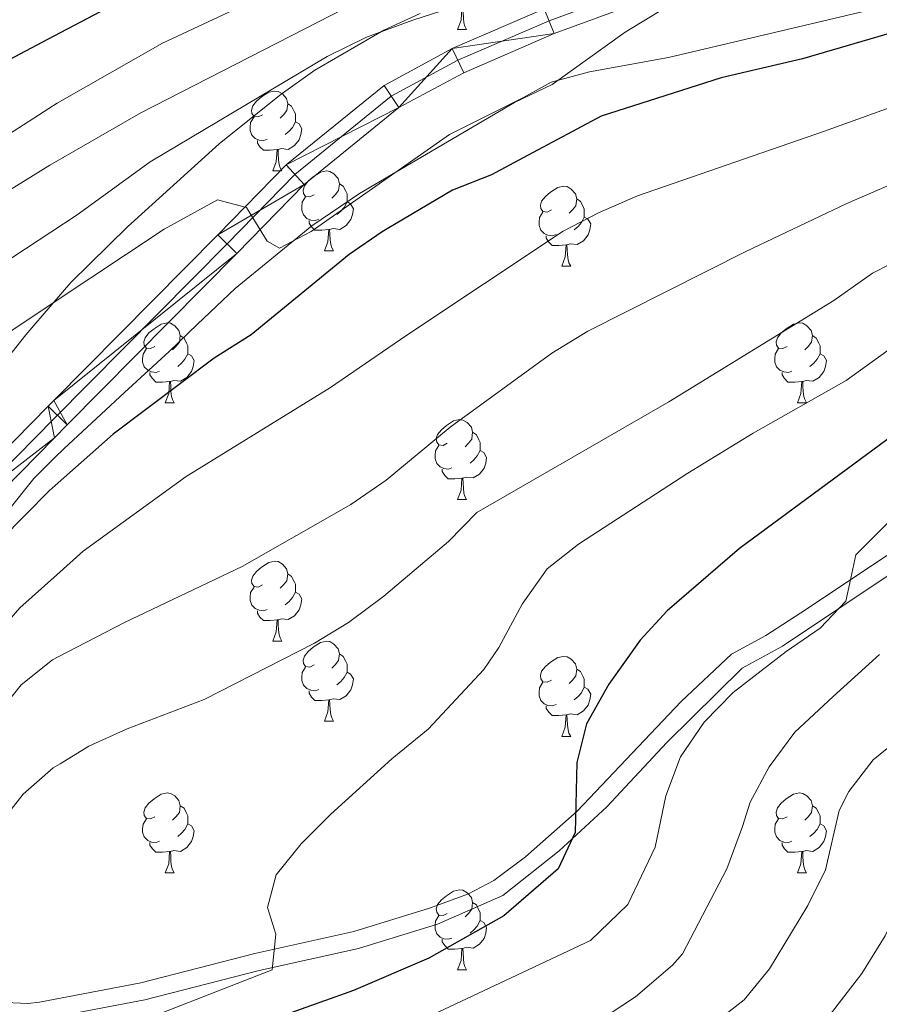
# Model space of a CAD drawing. Extents: x 595773 to 600270, y 775187 to 778221.
# Drawn here: x 597470 to 597578, y 776208 to 776332 of the extents above; entities that cross this region are included whole.
import ezdxf

# ---------------------------------------------------------------- set-up
doc = ezdxf.new("R2010")
doc.units = 0
doc.header["$MEASUREMENT"] = 0
doc.linetypes.add('DGN Style 3', pattern=[59.968818, 42.83487, -17.133948])
doc.linetypes.add('DGN Style 4', pattern=[68.578627, 34.267896, -17.133948, 0.042835, -17.133948])
for name, color, linetype in [('Nivel 21', 7, 'Continuous'), ('Nivel 23', 7, 'Continuous'), ('Nivel 35', 7, 'Continuous'), ('Nivel 36', 7, 'Continuous'), ('Nivel 4', 7, 'Continuous'), ('Nivel 5', 7, 'Continuous'), ('Nivel 54', 7, 'Continuous'), ('Nivel 59', 7, 'Continuous'), ('Nivel 61', 7, 'Continuous'), ('Nivel 63', 7, 'Continuous')]:
    doc.layers.add(name, color=color, linetype=linetype)
doc.linetypes.add('5zonar', pattern='A,-5,[1,dgnlstyle.shx,S=0.08,R=0,X=0,Y=0],-5', length=10)

msp = doc.modelspace()

# ---------------------------------------------------------------- linework, layer by layer
at = {"layer": 'Nivel 21', "color": 19, "linetype": 'Continuous', "lineweight": 0}
for points in [[(597552.826, 776335.786, 439.731), (597537.042, 776329.982, 441.376), (597525.709, 776325.073, 442.472), (597517.559, 776320.685, 443.203), (597505.669, 776311.026, 444.574), (597497.224, 776302.396, 444.94), (597475.944, 776280.887, 446.859), (597474.339, 776279.254, 447.015), (597457.197, 776261.818, 448.686)], [(597535.799, 776333.091, 441.376), (597524.248, 776328.088, 442.472), (597515.694, 776323.483, 443.203), (597503.411, 776313.504, 444.574), (597494.839, 776304.744, 444.94), (597474.258, 776283.943, 446.796), (597473.561, 776283.238, 446.859), (597454.763, 776264.116, 448.686)], [(597472.698, 776206.271, 466.76), (597485.68, 776208.75, 468.045), (597500.01, 776212.436, 469.472), (597512.475, 776215.195, 470.758), (597522.396, 776218.253, 472.185), (597530.61, 776221.82, 473.042), (597537.666, 776227.445, 474.184), (597543.664, 776232.978, 475.184), (597551.159, 776241.044, 476.326), (597560.618, 776250.347, 478.325), (597565.704, 776253.12, 479.61), (597580.814, 776263.22, 480.412), (597599.457, 776273.986, 480.982), (597616.182, 776281.108, 485.255), (597627.692, 776282.768, 487.819), (597637.853, 776285.455, 489.529), (597653.545, 776291.445, 491.096), (597685.044, 776306.648, 495.796)]]:
    msp.add_polyline3d(points, dxfattribs=at)
at = {"layer": 'Nivel 21', "color": 19, "linetype": 'DGN Style 3', "lineweight": 0}
msp.add_polyline3d([(597459.692, 776208.783, 464.903), (597470.997, 776208.29, 466.588), (597472.483, 776208.47, 466.76), (597485.199, 776210.897, 468.045), (597499.499, 776214.575, 469.472), (597511.912, 776217.324, 470.758), (597521.377, 776220.233, 472.152), (597526.29, 776222.055, 472.667), (597529.467, 776223.721, 473.042), (597533.455, 776226.688, 473.696), (597539.927, 776232.431, 474.809), (597552.976, 776246.177, 476.972), (597559.295, 776252.132, 478.325), (597563.591, 776254.447, 479.46), (597568.713, 776257.759, 479.933), (597579.651, 776265.089, 480.412)], dxfattribs=at)
at = {"layer": 'Nivel 23', "color": 19, "linetype": 'DGN Style 4', "lineweight": 0}
msp.add_polyline3d([(597552.242, 776337.412, 439.731), (597536.4, 776331.586, 441.376), (597524.955, 776326.628, 442.472), (597516.596, 776322.129, 443.203), (597504.504, 776312.304, 444.574), (597495.993, 776303.607, 444.94), (597474.297, 776281.676, 446.9), (597455.941, 776263.003, 448.686)], dxfattribs=at)
at = {"layer": 'Nivel 35', "color": 92, "linetype": '5zonar', "lineweight": 0, "ltscale": 0.5}
for points in [[(597465.273, 776266.104, 456.194), (597471.746, 776274.161, 456.194), (597474.382, 776276.774, 455.792), (597475.505, 776277.888, 455.622), (597483.136, 776284.96, 455.296), (597488.734, 776290.109, 453.338), (597492.284, 776293.517, 452.414), (597497.017, 776297.977, 451.67), (597506.63, 776305.876, 451.624), (597512.625, 776309.92, 451.624), (597532.081, 776321.339, 449.346), (597536.789, 776323.591, 449.34), (597545.95, 776330.154, 449.34), (597550.202, 776332.747, 449.34)], [(597520.208, 776332.496, 446.484), (597515.669, 776330.404, 446.463), (597507.012, 776325.371, 446.367), (597502.797, 776322.389, 446.484), (597494.993, 776316.131, 447), (597483.501, 776305.726, 447.922), (597476.38, 776298.743, 448.537), (597474.051, 776296.016, 448.831), (597470.764, 776292.167, 449.246), (597464.302, 776284.075, 450.482)]]:
    msp.add_polyline3d(points, dxfattribs=at)
at = {"layer": 'Nivel 36', "color": 92, "linetype": 'Continuous', "lineweight": 0, "flags": 128}
for points in [[(597524.927, 776330.506), (597525.362, 776331.666), (597525.472, 776333.191), (597525.582, 776333.191), (597525.617, 776332.606), (597525.652, 776331.921), (597525.722, 776331.306), (597525.837, 776330.906), (597526.052, 776330.506)], [(597524.927, 776330.506), (597526.052, 776330.506)], [(597500.439, 776319.797), (597499.909, 776319.532), (597499.379, 776319.587), (597499.114, 776319.957), (597499.059, 776320.382), (597499.219, 776320.902), (597499.699, 776321.497), (597500.334, 776322.027), (597501.234, 776322.612), (597501.979, 776322.772), (597502.404, 776322.717), (597502.934, 776322.402), (597503.464, 776321.817), (597503.624, 776321.177), (597503.514, 776320.327), (597503.089, 776319.797), (597502.669, 776319.372)], [(597503.624, 776321.177), (597504.099, 776320.862), (597504.414, 776320.222), (597504.574, 776319.902), (597504.574, 776319.322), (597504.574, 776318.897), (597504.204, 776318.207), (597503.784, 776317.727), (597503.304, 776317.307)], [(597501.024, 776316.717), (597500.599, 776316.557), (597500.014, 776316.617), (597499.539, 776316.827), (597499.114, 776317.252), (597498.899, 776317.837), (597498.899, 776318.257), (597498.954, 776318.842), (597499.379, 776319.532)], [(597504.574, 776318.897), (597505.029, 776318.647), (597505.374, 776318.032), (597505.264, 776317.307), (597505.054, 776316.667), (597504.469, 776315.927), (597503.674, 776315.447), (597502.824, 776315.552), (597502.394, 776315.422)], [(597502.284, 776315.422), (597501.394, 776315.337), (597500.549, 776315.337), (597500.124, 776315.767), (597499.804, 776316.242), (597499.804, 776316.557)], [(597501.739, 776312.737), (597502.174, 776313.897), (597502.284, 776315.422), (597502.394, 776315.422), (597502.429, 776314.837), (597502.464, 776314.152), (597502.534, 776313.537), (597502.649, 776313.137), (597502.864, 776312.737)], [(597501.739, 776312.737), (597502.864, 776312.737)], [(597506.914, 776309.762), (597506.384, 776309.497), (597505.854, 776309.552), (597505.589, 776309.922), (597505.534, 776310.347), (597505.694, 776310.867), (597506.174, 776311.462), (597506.809, 776311.992), (597507.709, 776312.577), (597508.454, 776312.737), (597508.879, 776312.682), (597509.409, 776312.367), (597509.939, 776311.782), (597510.099, 776311.142), (597509.989, 776310.292), (597509.564, 776309.762), (597509.144, 776309.337)], [(597510.099, 776311.142), (597510.574, 776310.827), (597510.889, 776310.187), (597511.049, 776309.867), (597511.049, 776309.287), (597511.049, 776308.862), (597510.679, 776308.172), (597510.259, 776307.692), (597509.779, 776307.272)], [(597536.686, 776307.857), (597536.156, 776307.592), (597535.626, 776307.647), (597535.361, 776308.017), (597535.306, 776308.442), (597535.466, 776308.962), (597535.946, 776309.557), (597536.581, 776310.087), (597537.481, 776310.672), (597538.226, 776310.832), (597538.651, 776310.777), (597539.181, 776310.462), (597539.711, 776309.877), (597539.871, 776309.237), (597539.761, 776308.387), (597539.336, 776307.857), (597538.916, 776307.432)], [(597507.499, 776306.682), (597507.074, 776306.522), (597506.489, 776306.582), (597506.014, 776306.792), (597505.589, 776307.217), (597505.374, 776307.802), (597505.374, 776308.222), (597505.429, 776308.807), (597505.854, 776309.497)], [(597539.871, 776309.237), (597540.346, 776308.922), (597540.661, 776308.282), (597540.821, 776307.962), (597540.821, 776307.382), (597540.821, 776306.957), (597540.451, 776306.267), (597540.031, 776305.787), (597539.551, 776305.367)], [(597511.049, 776308.862), (597511.504, 776308.612), (597511.849, 776307.997), (597511.739, 776307.272), (597511.529, 776306.632), (597510.944, 776305.892), (597510.149, 776305.412), (597509.299, 776305.517), (597508.869, 776305.387)], [(597537.271, 776304.777), (597536.846, 776304.617), (597536.261, 776304.677), (597535.786, 776304.887), (597535.361, 776305.312), (597535.146, 776305.897), (597535.146, 776306.317), (597535.201, 776306.902), (597535.626, 776307.592)], [(597540.821, 776306.957), (597541.276, 776306.707), (597541.621, 776306.092), (597541.511, 776305.367), (597541.301, 776304.727), (597540.716, 776303.987), (597539.921, 776303.507), (597539.071, 776303.612), (597538.641, 776303.482)], [(597508.759, 776305.387), (597507.869, 776305.302), (597507.024, 776305.302), (597506.599, 776305.732), (597506.279, 776306.207), (597506.279, 776306.522)], [(597508.214, 776302.702), (597508.649, 776303.862), (597508.759, 776305.387), (597508.869, 776305.387), (597508.904, 776304.802), (597508.939, 776304.117), (597509.009, 776303.502), (597509.124, 776303.102), (597509.339, 776302.702)], [(597538.531, 776303.482), (597537.641, 776303.397), (597536.796, 776303.397), (597536.371, 776303.827), (597536.051, 776304.302), (597536.051, 776304.617)], [(597537.986, 776300.797), (597538.421, 776301.957), (597538.531, 776303.482), (597538.641, 776303.482), (597538.676, 776302.897), (597538.711, 776302.212), (597538.781, 776301.597), (597538.896, 776301.197), (597539.111, 776300.797)], [(597508.214, 776302.702), (597509.339, 776302.702)], [(597537.986, 776300.797), (597539.111, 776300.797)], [(597486.936, 776290.714), (597486.406, 776290.449), (597485.876, 776290.504), (597485.611, 776290.874), (597485.556, 776291.299), (597485.716, 776291.819), (597486.196, 776292.414), (597486.831, 776292.944), (597487.731, 776293.529), (597488.476, 776293.689), (597488.901, 776293.634), (597489.431, 776293.319), (597489.961, 776292.734), (597490.121, 776292.094), (597490.011, 776291.244), (597489.586, 776290.714), (597489.166, 776290.289)], [(597566.263, 776290.714), (597565.733, 776290.449), (597565.203, 776290.504), (597564.938, 776290.874), (597564.883, 776291.299), (597565.043, 776291.819), (597565.523, 776292.414), (597566.158, 776292.944), (597567.058, 776293.529), (597567.803, 776293.689), (597568.228, 776293.634), (597568.758, 776293.319), (597569.288, 776292.734), (597569.448, 776292.094), (597569.338, 776291.244), (597568.913, 776290.714), (597568.493, 776290.289)], [(597490.121, 776292.094), (597490.596, 776291.779), (597490.911, 776291.139), (597491.071, 776290.819), (597491.071, 776290.239), (597491.071, 776289.814), (597490.701, 776289.124), (597490.281, 776288.644), (597489.801, 776288.224)], [(597569.448, 776292.094), (597569.923, 776291.779), (597570.238, 776291.139), (597570.398, 776290.819), (597570.398, 776290.239), (597570.398, 776289.814), (597570.028, 776289.124), (597569.608, 776288.644), (597569.128, 776288.224)], [(597487.521, 776287.634), (597487.096, 776287.474), (597486.511, 776287.534), (597486.036, 776287.744), (597485.611, 776288.169), (597485.396, 776288.754), (597485.396, 776289.174), (597485.451, 776289.759), (597485.876, 776290.449)], [(597491.071, 776289.814), (597491.526, 776289.564), (597491.871, 776288.949), (597491.761, 776288.224), (597491.551, 776287.584), (597490.966, 776286.844), (597490.171, 776286.364), (597489.321, 776286.469), (597488.891, 776286.339)], [(597566.848, 776287.634), (597566.423, 776287.474), (597565.838, 776287.534), (597565.363, 776287.744), (597564.938, 776288.169), (597564.723, 776288.754), (597564.723, 776289.174), (597564.778, 776289.759), (597565.203, 776290.449)], [(597570.398, 776289.814), (597570.853, 776289.564), (597571.198, 776288.949), (597571.088, 776288.224), (597570.878, 776287.584), (597570.293, 776286.844), (597569.498, 776286.364), (597568.648, 776286.469), (597568.218, 776286.339)], [(597488.781, 776286.339), (597487.891, 776286.254), (597487.046, 776286.254), (597486.621, 776286.684), (597486.301, 776287.159), (597486.301, 776287.474)], [(597568.108, 776286.339), (597567.218, 776286.254), (597566.373, 776286.254), (597565.948, 776286.684), (597565.628, 776287.159), (597565.628, 776287.474)], [(597488.236, 776283.654), (597488.671, 776284.814), (597488.781, 776286.339), (597488.891, 776286.339), (597488.926, 776285.754), (597488.961, 776285.069), (597489.031, 776284.454), (597489.146, 776284.054), (597489.361, 776283.654)], [(597567.563, 776283.654), (597567.998, 776284.814), (597568.108, 776286.339), (597568.218, 776286.339), (597568.253, 776285.754), (597568.288, 776285.069), (597568.358, 776284.454), (597568.473, 776284.054), (597568.688, 776283.654)], [(597488.236, 776283.654), (597489.361, 776283.654)], [(597567.563, 776283.654), (597568.688, 776283.654)], [(597523.627, 776278.574), (597523.097, 776278.309), (597522.567, 776278.364), (597522.302, 776278.734), (597522.247, 776279.159), (597522.407, 776279.679), (597522.887, 776280.274), (597523.522, 776280.804), (597524.422, 776281.389), (597525.167, 776281.549), (597525.592, 776281.494), (597526.122, 776281.179), (597526.652, 776280.594), (597526.812, 776279.954), (597526.702, 776279.104), (597526.277, 776278.574), (597525.857, 776278.149)], [(597526.812, 776279.954), (597527.287, 776279.639), (597527.602, 776278.999), (597527.762, 776278.679), (597527.762, 776278.099), (597527.762, 776277.674), (597527.392, 776276.984), (597526.972, 776276.504), (597526.492, 776276.084)], [(597524.212, 776275.494), (597523.787, 776275.334), (597523.202, 776275.394), (597522.727, 776275.604), (597522.302, 776276.029), (597522.087, 776276.614), (597522.087, 776277.034), (597522.142, 776277.619), (597522.567, 776278.309)], [(597527.762, 776277.674), (597528.217, 776277.424), (597528.562, 776276.809), (597528.452, 776276.084), (597528.242, 776275.444), (597527.657, 776274.704), (597526.862, 776274.224), (597526.012, 776274.329), (597525.582, 776274.199)], [(597525.472, 776274.199), (597524.582, 776274.114), (597523.737, 776274.114), (597523.312, 776274.544), (597522.992, 776275.019), (597522.992, 776275.334)], [(597524.927, 776271.514), (597525.362, 776272.674), (597525.472, 776274.199), (597525.582, 776274.199), (597525.617, 776273.614), (597525.652, 776272.929), (597525.722, 776272.314), (597525.837, 776271.914), (597526.052, 776271.514)], [(597524.927, 776271.514), (597526.052, 776271.514)], [(597500.439, 776260.805), (597499.909, 776260.54), (597499.379, 776260.595), (597499.114, 776260.965), (597499.059, 776261.39), (597499.219, 776261.91), (597499.699, 776262.505), (597500.334, 776263.035), (597501.234, 776263.62), (597501.979, 776263.78), (597502.404, 776263.725), (597502.934, 776263.41), (597503.464, 776262.825), (597503.624, 776262.185), (597503.514, 776261.335), (597503.089, 776260.805), (597502.669, 776260.38)], [(597503.624, 776262.185), (597504.099, 776261.87), (597504.414, 776261.23), (597504.574, 776260.91), (597504.574, 776260.33), (597504.574, 776259.905), (597504.204, 776259.215), (597503.784, 776258.735), (597503.304, 776258.315)], [(597501.024, 776257.725), (597500.599, 776257.565), (597500.014, 776257.625), (597499.539, 776257.835), (597499.114, 776258.26), (597498.899, 776258.845), (597498.899, 776259.265), (597498.954, 776259.85), (597499.379, 776260.54)], [(597504.574, 776259.905), (597505.029, 776259.655), (597505.374, 776259.04), (597505.264, 776258.315), (597505.054, 776257.675), (597504.469, 776256.935), (597503.674, 776256.455), (597502.824, 776256.56), (597502.394, 776256.43)], [(597502.284, 776256.43), (597501.394, 776256.345), (597500.549, 776256.345), (597500.124, 776256.775), (597499.804, 776257.25), (597499.804, 776257.565)], [(597501.739, 776253.745), (597502.174, 776254.905), (597502.284, 776256.43), (597502.394, 776256.43), (597502.429, 776255.845), (597502.464, 776255.16), (597502.534, 776254.545), (597502.649, 776254.145), (597502.864, 776253.745)], [(597501.739, 776253.745), (597502.864, 776253.745)], [(597506.914, 776250.77), (597506.384, 776250.505), (597505.854, 776250.56), (597505.589, 776250.93), (597505.534, 776251.355), (597505.694, 776251.875), (597506.174, 776252.47), (597506.809, 776253), (597507.709, 776253.585), (597508.454, 776253.745), (597508.879, 776253.69), (597509.409, 776253.375), (597509.939, 776252.79), (597510.099, 776252.15), (597509.989, 776251.3), (597509.564, 776250.77), (597509.144, 776250.345)], [(597510.099, 776252.15), (597510.574, 776251.835), (597510.889, 776251.195), (597511.049, 776250.875), (597511.049, 776250.295), (597511.049, 776249.87), (597510.679, 776249.18), (597510.259, 776248.7), (597509.779, 776248.28)], [(597536.686, 776248.865), (597536.156, 776248.6), (597535.626, 776248.655), (597535.361, 776249.025), (597535.306, 776249.45), (597535.466, 776249.97), (597535.946, 776250.565), (597536.581, 776251.095), (597537.481, 776251.68), (597538.226, 776251.84), (597538.651, 776251.785), (597539.181, 776251.47), (597539.711, 776250.885), (597539.871, 776250.245), (597539.761, 776249.395), (597539.336, 776248.865), (597538.916, 776248.44)], [(597507.499, 776247.69), (597507.074, 776247.53), (597506.489, 776247.59), (597506.014, 776247.8), (597505.589, 776248.225), (597505.374, 776248.81), (597505.374, 776249.23), (597505.429, 776249.815), (597505.854, 776250.505)], [(597511.049, 776249.87), (597511.504, 776249.62), (597511.849, 776249.005), (597511.739, 776248.28), (597511.529, 776247.64), (597510.944, 776246.9), (597510.149, 776246.42), (597509.299, 776246.525), (597508.869, 776246.395)], [(597539.871, 776250.245), (597540.346, 776249.93), (597540.661, 776249.29), (597540.821, 776248.97), (597540.821, 776248.39), (597540.821, 776247.965), (597540.451, 776247.275), (597540.031, 776246.795), (597539.551, 776246.375)], [(597508.759, 776246.395), (597507.869, 776246.31), (597507.024, 776246.31), (597506.599, 776246.74), (597506.279, 776247.215), (597506.279, 776247.53)], [(597537.271, 776245.785), (597536.846, 776245.625), (597536.261, 776245.685), (597535.786, 776245.895), (597535.361, 776246.32), (597535.146, 776246.905), (597535.146, 776247.325), (597535.201, 776247.91), (597535.626, 776248.6)], [(597540.821, 776247.965), (597541.276, 776247.715), (597541.621, 776247.1), (597541.511, 776246.375), (597541.301, 776245.735), (597540.716, 776244.995), (597539.921, 776244.515), (597539.071, 776244.62), (597538.641, 776244.49)], [(597508.214, 776243.71), (597508.649, 776244.87), (597508.759, 776246.395), (597508.869, 776246.395), (597508.904, 776245.81), (597508.939, 776245.125), (597509.009, 776244.51), (597509.124, 776244.11), (597509.339, 776243.71)], [(597538.531, 776244.49), (597537.641, 776244.405), (597536.796, 776244.405), (597536.371, 776244.835), (597536.051, 776245.31), (597536.051, 776245.625)], [(597508.214, 776243.71), (597509.339, 776243.71)], [(597537.986, 776241.805), (597538.421, 776242.965), (597538.531, 776244.49), (597538.641, 776244.49), (597538.676, 776243.905), (597538.711, 776243.22), (597538.781, 776242.605), (597538.896, 776242.205), (597539.111, 776241.805)], [(597537.986, 776241.805), (597539.111, 776241.805)], [(597486.936, 776231.722), (597486.406, 776231.457), (597485.876, 776231.512), (597485.611, 776231.882), (597485.556, 776232.307), (597485.716, 776232.827), (597486.196, 776233.422), (597486.831, 776233.952), (597487.731, 776234.537), (597488.476, 776234.697), (597488.901, 776234.642), (597489.431, 776234.327), (597489.961, 776233.742), (597490.121, 776233.102), (597490.011, 776232.252), (597489.586, 776231.722), (597489.166, 776231.297)], [(597566.263, 776231.722), (597565.733, 776231.457), (597565.203, 776231.512), (597564.938, 776231.882), (597564.883, 776232.307), (597565.043, 776232.827), (597565.523, 776233.422), (597566.158, 776233.952), (597567.058, 776234.537), (597567.803, 776234.697), (597568.228, 776234.642), (597568.758, 776234.327), (597569.288, 776233.742), (597569.448, 776233.102), (597569.338, 776232.252), (597568.913, 776231.722), (597568.493, 776231.297)], [(597490.121, 776233.102), (597490.596, 776232.787), (597490.911, 776232.147), (597491.071, 776231.827), (597491.071, 776231.247), (597491.071, 776230.822), (597490.701, 776230.132), (597490.281, 776229.652), (597489.801, 776229.232)], [(597569.448, 776233.102), (597569.923, 776232.787), (597570.238, 776232.147), (597570.398, 776231.827), (597570.398, 776231.247), (597570.398, 776230.822), (597570.028, 776230.132), (597569.608, 776229.652), (597569.128, 776229.232)], [(597487.521, 776228.642), (597487.096, 776228.482), (597486.511, 776228.542), (597486.036, 776228.752), (597485.611, 776229.177), (597485.396, 776229.762), (597485.396, 776230.182), (597485.451, 776230.767), (597485.876, 776231.457)], [(597566.848, 776228.642), (597566.423, 776228.482), (597565.838, 776228.542), (597565.363, 776228.752), (597564.938, 776229.177), (597564.723, 776229.762), (597564.723, 776230.182), (597564.778, 776230.767), (597565.203, 776231.457)], [(597491.071, 776230.822), (597491.526, 776230.572), (597491.871, 776229.957), (597491.761, 776229.232), (597491.551, 776228.592), (597490.966, 776227.852), (597490.171, 776227.372), (597489.321, 776227.477), (597488.891, 776227.347)], [(597570.398, 776230.822), (597570.853, 776230.572), (597571.198, 776229.957), (597571.088, 776229.232), (597570.878, 776228.592), (597570.293, 776227.852), (597569.498, 776227.372), (597568.648, 776227.477), (597568.218, 776227.347)], [(597488.781, 776227.347), (597487.891, 776227.262), (597487.046, 776227.262), (597486.621, 776227.692), (597486.301, 776228.167), (597486.301, 776228.482)], [(597568.108, 776227.347), (597567.218, 776227.262), (597566.373, 776227.262), (597565.948, 776227.692), (597565.628, 776228.167), (597565.628, 776228.482)], [(597488.236, 776224.662), (597488.671, 776225.822), (597488.781, 776227.347), (597488.891, 776227.347), (597488.926, 776226.762), (597488.961, 776226.077), (597489.031, 776225.462), (597489.146, 776225.062), (597489.361, 776224.662)], [(597567.563, 776224.662), (597567.998, 776225.822), (597568.108, 776227.347), (597568.218, 776227.347), (597568.253, 776226.762), (597568.288, 776226.077), (597568.358, 776225.462), (597568.473, 776225.062), (597568.688, 776224.662)], [(597488.236, 776224.662), (597489.361, 776224.662)], [(597567.563, 776224.662), (597568.688, 776224.662)], [(597523.627, 776219.582), (597523.097, 776219.317), (597522.567, 776219.372), (597522.302, 776219.742), (597522.247, 776220.167), (597522.407, 776220.687), (597522.887, 776221.282), (597523.522, 776221.812), (597524.422, 776222.397), (597525.167, 776222.557), (597525.592, 776222.502), (597526.122, 776222.187), (597526.652, 776221.602), (597526.812, 776220.962), (597526.702, 776220.112), (597526.277, 776219.582), (597525.857, 776219.157)], [(597526.812, 776220.962), (597527.287, 776220.647), (597527.602, 776220.007), (597527.762, 776219.687), (597527.762, 776219.107), (597527.762, 776218.682), (597527.392, 776217.992), (597526.972, 776217.512), (597526.492, 776217.092)], [(597524.212, 776216.502), (597523.787, 776216.342), (597523.202, 776216.402), (597522.727, 776216.612), (597522.302, 776217.037), (597522.087, 776217.622), (597522.087, 776218.042), (597522.142, 776218.627), (597522.567, 776219.317)], [(597527.762, 776218.682), (597528.217, 776218.432), (597528.562, 776217.817), (597528.452, 776217.092), (597528.242, 776216.452), (597527.657, 776215.712), (597526.862, 776215.232), (597526.012, 776215.337), (597525.582, 776215.207)], [(597525.472, 776215.207), (597524.582, 776215.122), (597523.737, 776215.122), (597523.312, 776215.552), (597522.992, 776216.027), (597522.992, 776216.342)], [(597524.927, 776212.522), (597525.362, 776213.682), (597525.472, 776215.207), (597525.582, 776215.207), (597525.617, 776214.622), (597525.652, 776213.937), (597525.722, 776213.322), (597525.837, 776212.922), (597526.052, 776212.522)], [(597524.927, 776212.522), (597526.052, 776212.522)]]:
    msp.add_lwpolyline(points, dxfattribs=at)
at = {"layer": 'Nivel 4', "color": 25, "linetype": 'Continuous', "lineweight": 30, "flags": 128}
for points, elevation in [([(597676.739, 776345.181), (597669.685, 776336.738), (597665.533, 776332.27), (597661.628, 776328.775), (597648.488, 776318.64), (597639.886, 776313.281), (597625.061, 776305.001), (597604.696, 776295.713), (597595.515, 776290.734), (597594.498, 776290.053), (597586.121, 776284.45), (597578.761, 776279.021), (597560.271, 776265.382), (597551.203, 776257.551), (597547.808, 776253.882), (597543.911, 776248.345), (597541.113, 776243.355), (597539.862, 776238.513), (597539.678, 776229.739), (597537.56, 776225.173), (597530.727, 776219.294), (597521.309, 776213.957), (597511.861, 776209.919), (597491.578, 776202.692)], 475), ([(597595.435, 776334.385), (597584.099, 776331.44), (597568.186, 776326.79), (597557.982, 776324.417), (597542.948, 776319.626), (597533.129, 776314.369), (597529.169, 776312.249), (597524.295, 776310.323), (597516.096, 776305.473), (597515.439, 776305.084), (597511.318, 776302.251), (597499.003, 776292.173), (597494.372, 776289.266), (597481.717, 776279.7), (597474.441, 776273.296), (597473.676, 776272.622), (597455.555, 776254.284)], 450), ([(597484.229, 776334.915), (597473.48, 776329.229), (597468.639, 776326.669)], 425)]:
    msp.add_lwpolyline(points, dxfattribs=dict(at, elevation=elevation))
at = {"layer": 'Nivel 5', "color": 25, "linetype": 'Continuous', "lineweight": 0, "flags": 128}
for points, elevation in [([(597456.644, 776309.659), (597473.628, 776320.589), (597474.678, 776321.265), (597487.886, 776328.795), (597517.891, 776342.816), (597527.379, 776346.086), (597537.956, 776348.623), (597542.722, 776350.138), (597568.208, 776358.818), (597599.612, 776368.839), (597604.915, 776370.748), (597609.285, 776373.741), (597612.9, 776377.845), (597616.901, 776387.575), (597619.464, 776391.868), (597626.481, 776392.125), (597626.611, 776402.172), (597624.778, 776412.953), (597623.738, 776417.998), (597616.79, 776439.779)], 430), ([(597470.399, 776234.557), (597474.172, 776237.839), (597475.042, 776238.367), (597478.638, 776240.553), (597483.476, 776242.741), (597493.111, 776246.442), (597506.958, 776253.5), (597511.232, 776256.097), (597515.663, 776259.372), (597523.778, 776266.262), (597527.349, 776269.877), (597551.42, 776283.775), (597572.14, 776296.491), (597576.984, 776299.906), (597590.948, 776307.016), (597621.113, 776319.457), (597637.129, 776327.81), (597644.552, 776333.004), (597655.049, 776341.744), (597658.943, 776345.918), (597663.14, 776351.227), (597666.394, 776355.606), (597672.639, 776366.976)], 465), ([(597485.038, 776206.012), (597501.648, 776212.528), (597502.116, 776216.981), (597501.083, 776220.316), (597502.178, 776224.436), (597505.309, 776228.309), (597509.031, 776232.036), (597516.659, 776239.003), (597521.242, 776242.689), (597528.211, 776250.192), (597530.103, 776252.962), (597533.018, 776258.371), (597536.147, 776262.807), (597540.071, 776265.909), (597553.797, 776274.822), (597562.01, 776279.859), (597573.667, 776286.44), (597579.521, 776290.69), (597593.796, 776299.183), (597602.843, 776303.447), (597623.973, 776312.661), (597636.353, 776319.407), (597644.954, 776324.614), (597660.953, 776337.624)], 470), ([(597534.002, 776336.441), (597519.309, 776331.676), (597513.498, 776329.53), (597508.546, 776327.118), (597486.368, 776313.872), (597477.206, 776307.226), (597473.895, 776305.061), (597464.18, 776298.71)], 440), ([(597514.156, 776334.917), (597485.182, 776320.037), (597473.751, 776313.449), (597454.572, 776301.596)], 435), ([(597463.544, 776239.983), (597470.16, 776248.279), (597474.079, 776251.389), (597474.811, 776251.771), (597483.12, 776256.104), (597497.889, 776263.113), (597511.519, 776270.88), (597515.97, 776273.958), (597523.988, 776280.596), (597536.766, 776289.876), (597541.28, 776292.634), (597561.069, 776302.646), (597573.75, 776308.666), (597589.711, 776315.577), (597618.258, 776326.257), (597633.571, 776333.717)], 460), ([(597465.545, 776290.469), (597474.049, 776296.11), (597488.099, 776305.429), (597494.805, 776309.135), (597498.432, 776308.146), (597501.034, 776303.942), (597502.565, 776303.037), (597506.542, 776305.154), (597523.887, 776317.301), (597533.19, 776321.959), (597536.655, 776323.863), (597541.485, 776325.166), (597551.391, 776326.961), (597577.439, 776333.11)], 445), ([(597459.839, 776246.22), (597469.991, 776257.921), (597474.634, 776262.068), (597477.957, 776265.036), (597490.873, 776274.401), (597508.967, 776285.567), (597518.424, 776292.038), (597538.168, 776305.176), (597542.592, 776307.509), (597547.489, 776309.601), (597570.968, 776317.728), (597586.382, 776323.298), (597597.287, 776326.65), (597614.254, 776332.621)], 455), ([(597505.567, 776199.251), (597541.594, 776216.21), (597546.292, 776220.69), (597549.73, 776227.913), (597551.05, 776234.356), (597552.88, 776239.239), (597555.876, 776243.579), (597559.517, 776247.295), (597566.16, 776252.438), (597570.41, 776255.379), (597573.645, 776258.752), (597574.132, 776261.075), (597574.901, 776264.559), (597579.167, 776268.845)], 480), ([(597570.842, 776205.813), (597575.638, 776212.048), (597578.554, 776216.76), (597580.945, 776221.577), (597583.299, 776226.431), (597586.292, 776230.921), (597589.285, 776235.448), (597591.569, 776240.001), (597594.037, 776244.67), (597597.142, 776249.162), (597599.953, 776253.424), (597603.474, 776257.586), (597607.195, 776260.93), (597611.513, 776264.319)], 495), ([(597577.86, 776252.063), (597572.041, 776246.783), (597567.216, 776242.34), (597564.033, 776237.996), (597561.637, 776233.553), (597560.675, 776230.476), (597558.702, 776225.18), (597553.148, 776214.523), (597551.871, 776213.113), (597547.234, 776209.13), (597537.457, 776202.699)], 485), ([(597582.983, 776243.681), (597577.063, 776238.858), (597574.011, 776234.873), (597572.782, 776232.503), (597571.089, 776225.061), (597568.857, 776220.59), (597564.056, 776212.638), (597560.894, 776208.753), (597546.069, 776197.262)], 490), ([(597459.328, 776206.798), (597460.584, 776211.658), (597460.628, 776217.064), (597461.727, 776221.983), (597464.016, 776226.429), (597470.399, 776234.557)], 465)]:
    msp.add_lwpolyline(points, dxfattribs=dict(at, elevation=elevation))
at = {"layer": 'Nivel 59', "color": 19, "linetype": 'Continuous', "lineweight": 0}
for points in [[(597465.273, 776266.104, 449.138), (597471.746, 776274.161, 448.476), (597474.382, 776276.774, 448.258), (597475.505, 776277.888, 448.196), (597483.136, 776284.96, 447.755), (597488.734, 776290.109, 447.442), (597492.284, 776293.517, 447.206), (597497.017, 776297.977, 446.787), (597506.63, 776305.876, 444.957), (597512.625, 776309.92, 444.967), (597532.081, 776321.339, 445.043), (597536.789, 776323.591, 445.225), (597545.95, 776330.154, 442.414), (597550.202, 776332.747, 441.085)], [(597520.208, 776332.496, 439.538), (597515.669, 776330.404, 439.93), (597507.012, 776325.371, 440.36), (597502.797, 776322.389, 440.562), (597494.993, 776316.131, 441.479), (597483.501, 776305.726, 443.145), (597476.38, 776298.743, 444.398), (597474.051, 776296.016, 445.013), (597470.764, 776292.167, 445.234), (597464.302, 776284.075, 445.886)]]:
    msp.add_polyline3d(points, dxfattribs=at)
at = {"layer": 'Nivel 61', "color": 19, "linetype": 'Continuous', "lineweight": 0}
msp.add_3dface([(596699.83, 775593.87), (596666.96, 777907.44), (600055.19, 777956.3), (600089.22, 775642.73)], dxfattribs=at)
at = {"layer": 'Nivel 63', "color": 7, "linetype": 'Continuous', "lineweight": 0}
msp.add_3dface([(595815.345, 775187.239), (600269.877, 775251.453), (600227.067, 778221.156), (595772.535, 778156.941)], dxfattribs=at)

# ---------------------------------------------------------------- meshes
at = {"layer": 'Nivel 54', "color": 7, "linetype": 'Continuous', "lineweight": 0}
mesh = msp.add_polyface(dxfattribs=at)
corners = [(597393.602, 776220.958, 455.449), (597398.646, 776217.953, 455.449), (597401.17, 776221.685, 454.718), (597610.298, 776361.893, 433.791), (597612.543, 776359.374, 433.791), (597617.046, 776364.553, 432.785), (597604.93, 776358.211, 434.704), (597606.535, 776355.253, 434.704), (597596.94, 776351.268, 436.167), (597614.286, 776366.48, 432.785), (597621.016, 776371.765, 432.237), (597617.945, 776373.127, 432.237), (597623.449, 776378.84, 431.323), (597620.182, 776379.631, 431.323), (597624.374, 776385.245, 430.866), (597621.03, 776385.504, 430.866), (597624.441, 776391.549, 429.952), (597621.093, 776391.418, 429.952), (597595.743, 776354.395, 436.167), (597578.444, 776344.764, 437.172), (597577.336, 776347.923, 437.172), (597551.695, 776338.937, 439.731), (597552.826, 776335.786, 439.731), (597535.799, 776333.091, 441.376), (597537.042, 776329.982, 441.376), (597524.248, 776328.088, 442.472), (597525.709, 776325.073, 442.472), (597517.559, 776320.685, 443.203), (597515.694, 776323.483, 443.203), (597503.411, 776313.504, 444.574), (597505.669, 776311.026, 444.574), (597432.767, 776241.19, 450.879), (597434.834, 776238.541, 450.879), (597443.159, 776246.329, 450.057), (597428.386, 776234.374, 451.428), (597426.724, 776237.285, 451.428), (597440.772, 776248.679, 450.057), (597448.21, 776256.886, 449.328), (597457.197, 776261.818, 448.686), (597454.763, 776264.116, 448.686), (597474.339, 776279.254, 447.015), (597473.561, 776283.238, 446.859), (597475.944, 776280.887, 446.859), (597474.258, 776283.943, 446.796), (597497.224, 776302.396, 444.94), (597494.839, 776304.744, 444.94), (597420.647, 776234.242, 452.159), (597421.869, 776231.11, 452.159), (597411.717, 776228.192, 453.347), (597410.641, 776231.365, 453.347), (597403.667, 776228.625, 454.261), (597405.377, 776225.111, 454.261), (597397.963, 776225.356, 454.718)]
mesh.append_faces([[corners[k] for k in face] for face in [(7, 6, 8), (3, 5, 9), (9, 10, 11), (11, 12, 13), (13, 14, 15), (15, 16, 17), (8, 18, 19), (19, 21, 22), (22, 23, 24), (24, 25, 26), (26, 25, 27), (29, 27, 28), (27, 29, 30), (32, 31, 34), (31, 33, 36), (36, 33, 37), (37, 38, 39), (39, 40, 41), (41, 42, 43), (43, 44, 45), (45, 30, 29), (46, 34, 35), (34, 46, 47), (47, 46, 48), (48, 50, 51), (51, 52, 2), (52, 51, 50)]], dxfattribs={"vtx0": -1, "vtx1": -1, "color": 7})
mesh.append_faces([[corners[k] for k in face] for face in [(0, 1, 2), (3, 4, 5), (4, 3, 6), (6, 7, 4), (9, 5, 10), (11, 10, 12), (13, 12, 14), (8, 6, 18), (19, 18, 20), (19, 20, 21), (22, 21, 23), (24, 23, 25), (27, 25, 28), (31, 32, 33), (34, 31, 35), (37, 33, 38), (39, 38, 40), (41, 40, 42), (43, 42, 44), (45, 44, 30), (48, 46, 49), (48, 49, 50), (2, 52, 0)]], dxfattribs={"vtx0": -1, "vtx2": -1, "color": 7})
mesh = msp.add_polyface(dxfattribs=at)
corners = [(597484.232, 776004.702, 481.402), (597486.622, 776009.58, 480.945), (597482.675, 776008.414, 480.945), (597485.526, 776015.911, 480.397), (597481.921, 776015.754, 480.397), (597485.095, 776027.498, 479.391), (597481.747, 776027.546, 479.391), (597485.792, 776043.667, 478.752), (597482.454, 776043.938, 478.752), (597484.007, 776056.957, 478.112), (597484.49, 776073.762, 477.107), (597486.069, 776079.271, 476.559), (597483.011, 776077.886, 476.559), (597483.087, 776084.652, 476.193), (597480.225, 776082.913, 476.193), (597477.647, 776086.797, 475.755), (597477.54, 776093.011, 475.26), (597472.155, 776095.076, 474.822), (597474.934, 776096.941, 474.822), (597462.446, 776109.379, 472.812), (597465.183, 776111.304, 472.812), (597457.795, 776115.762, 471.898), (597460.325, 776117.972, 471.898), (597455.401, 776122.692, 470.893), (597453.284, 776120.086, 470.893), (597447.503, 776128.097, 469.705), (597445.633, 776125.322, 469.705), (597435.269, 776136.217, 468.243), (597433.316, 776133.497, 468.243), (597422.982, 776141.515, 466.232), (597425.469, 776144.397, 466.232), (597416.719, 776147.53, 465.227), (597420.141, 776150.259, 465.227), (597416.046, 776155.517, 464.222), (597412.437, 776152.752, 464.222), (597408.05, 776159.808, 463.125), (597412.482, 776162.233, 463.125), (597401.381, 776175.67, 460.749), (597405.808, 776177.197, 460.749), (597399.664, 776193.356, 458.647), (597395.576, 776192.464, 458.647), (597397.6, 776200.926, 457.733), (597393.212, 776199.886, 457.733), (597397.366, 776202.819, 457.336), (597397.227, 776203.952, 457.336), (597392.04, 776205.917, 457.002), (597397.087, 776205.084, 457.336), (597396.913, 776206.506, 457.002), (597391.728, 776211.571, 456.363), (597396.898, 776211.784, 456.363), (597392.124, 776216.809, 455.906), (597397.551, 776215.674, 455.906), (597393.602, 776220.958, 455.449), (597398.646, 776217.953, 455.449)]
mesh.append_faces([[corners[k] for k in face] for face in [(0, 1, 2), (2, 3, 4), (4, 5, 6), (6, 7, 8), (8, 7, 9), (10, 11, 12), (12, 13, 14), (14, 13, 15), (15, 16, 17), (17, 18, 19), (19, 20, 21), (21, 23, 24), (24, 25, 26), (26, 27, 28), (28, 27, 29), (29, 30, 31), (31, 33, 34), (34, 33, 35), (35, 36, 37), (37, 39, 40), (40, 41, 42), (42, 44, 45), (45, 47, 48), (48, 49, 50), (50, 51, 52)]], dxfattribs={"vtx0": -1, "vtx1": -1, "color": 7})
mesh.append_faces([[corners[k] for k in face] for face in [(2, 1, 3), (4, 3, 5), (6, 5, 7), (12, 11, 13), (15, 13, 16), (17, 16, 18), (19, 18, 20), (21, 20, 22), (21, 22, 23), (24, 23, 25), (26, 25, 27), (29, 27, 30), (31, 30, 32), (31, 32, 33), (35, 33, 36), (37, 36, 38), (37, 38, 39), (40, 39, 41), (42, 41, 43), (42, 43, 44), (45, 44, 46), (45, 46, 47), (48, 47, 49), (50, 49, 51), (52, 51, 53)]], dxfattribs={"vtx0": -1, "vtx2": -1, "color": 7})

doc.saveas('drawing.dxf')
